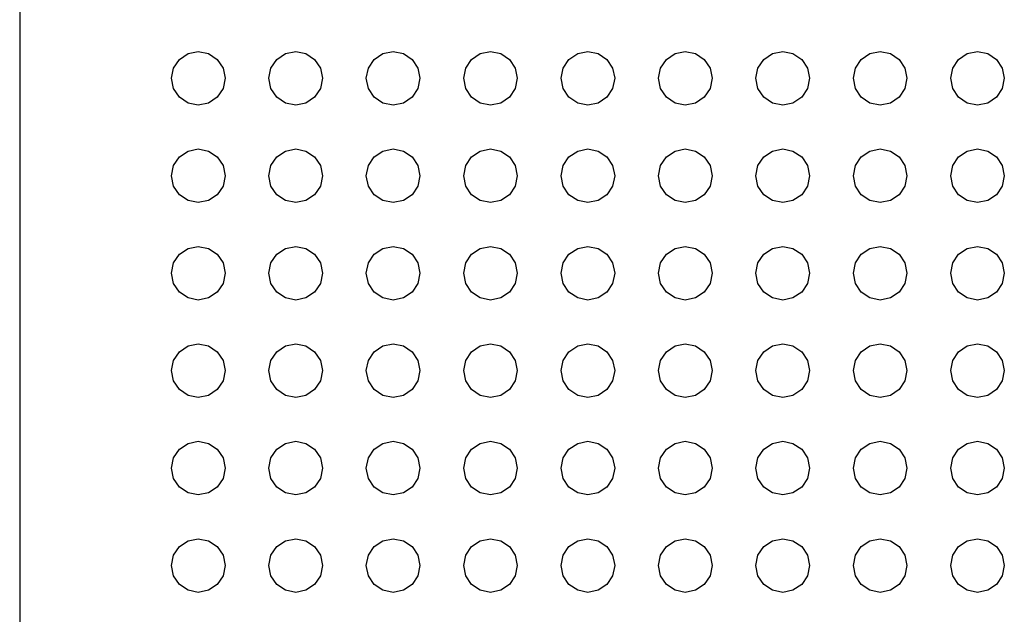
# Model space of a CAD drawing. Extents: x 5 to 3075, y 5 to 302.
# Drawn here: x 2855 to 2857, y 176 to 177 of the extents above; entities that cross this region are included whole.
import ezdxf

# ---------------------------------------------------------------- set-up
doc = ezdxf.new("R2010")
doc.units = 0
doc.header["$LTSCALE"] = 0.5
doc.header["$MEASUREMENT"] = 0
doc.layers.get('0').update_dxf_attribs({"linetype": 'CONTINUOUS'})

# ---------------------------------------------------------------- blocks, each defined once
blk = doc.blocks.new('LD_20200403091956_0000022E')
for p, q in [((-125, 945), (-125, -149.25)), ((-115.167, 915.167), (-114.631, 915.524)), ((-114.631, 915.524), (-114, 915.65)), ((-114, 915.65), (-113.369, 915.524)), ((-113.369, 915.524), (-112.833, 915.167)), ((-109.167, 915.167), (-108.631, 915.524)), ((-108.631, 915.524), (-108, 915.65)), ((-108, 915.65), (-107.369, 915.524)), ((-107.369, 915.524), (-106.833, 915.167)), ((-103.167, 915.167), (-102.631, 915.524)), ((-102.631, 915.524), (-102, 915.65)), ((-102, 915.65), (-101.369, 915.524)), ((-101.369, 915.524), (-100.833, 915.167)), ((-97.167, 915.167), (-96.631, 915.524)), ((-96.631, 915.524), (-96, 915.65)), ((-96, 915.65), (-95.369, 915.524)), ((-95.369, 915.524), (-94.833, 915.167)), ((-91.167, 915.167), (-90.631, 915.524)), ((-90.631, 915.524), (-90, 915.65)), ((-90, 915.65), (-89.369, 915.524)), ((-89.369, 915.524), (-88.833, 915.167)), ((-85.167, 915.167), (-84.631, 915.524)), ((-84.631, 915.524), (-84, 915.65)), ((-84, 915.65), (-83.369, 915.524)), ((-83.369, 915.524), (-82.833, 915.167)), ((-79.167, 915.167), (-78.631, 915.524)), ((-78.631, 915.524), (-78, 915.65)), ((-78, 915.65), (-77.369, 915.524)), ((-77.369, 915.524), (-76.833, 915.167)), ((-73.167, 915.167), (-72.631, 915.524)), ((-72.631, 915.524), (-72, 915.65)), ((-72, 915.65), (-71.369, 915.524)), ((-71.369, 915.524), (-70.833, 915.167)), ((-67.167, 915.167), (-66.631, 915.524)), ((-66.631, 915.524), (-66, 915.65)), ((-66, 915.65), (-65.369, 915.524)), ((-65.369, 915.524), (-64.833, 915.167)), ((-115.65, 914), (-115.524, 914.631)), ((-115.524, 914.631), (-115.167, 915.167)), ((-112.833, 915.167), (-112.476, 914.631)), ((-112.476, 914.631), (-112.35, 914)), ((-109.65, 914), (-109.524, 914.631)), ((-109.524, 914.631), (-109.167, 915.167)), ((-106.833, 915.167), (-106.476, 914.631)), ((-106.476, 914.631), (-106.35, 914)), ((-103.65, 914), (-103.524, 914.631)), ((-103.524, 914.631), (-103.167, 915.167)), ((-100.833, 915.167), (-100.476, 914.631)), ((-100.476, 914.631), (-100.35, 914)), ((-97.65, 914), (-97.524, 914.631)), ((-97.524, 914.631), (-97.167, 915.167)), ((-94.833, 915.167), (-94.476, 914.631)), ((-94.476, 914.631), (-94.35, 914)), ((-91.65, 914), (-91.524, 914.631)), ((-91.524, 914.631), (-91.167, 915.167)), ((-88.833, 915.167), (-88.476, 914.631)), ((-88.476, 914.631), (-88.35, 914)), ((-85.65, 914), (-85.524, 914.631)), ((-85.524, 914.631), (-85.167, 915.167)), ((-82.833, 915.167), (-82.476, 914.631)), ((-82.476, 914.631), (-82.35, 914)), ((-79.65, 914), (-79.524, 914.631)), ((-79.524, 914.631), (-79.167, 915.167)), ((-76.833, 915.167), (-76.476, 914.631)), ((-76.476, 914.631), (-76.35, 914)), ((-73.65, 914), (-73.524, 914.631)), ((-73.524, 914.631), (-73.167, 915.167)), ((-70.833, 915.167), (-70.476, 914.631)), ((-70.476, 914.631), (-70.35, 914)), ((-67.65, 914), (-67.524, 914.631)), ((-67.524, 914.631), (-67.167, 915.167)), ((-64.833, 915.167), (-64.476, 914.631)), ((-64.476, 914.631), (-64.35, 914)), ((-115.524, 913.369), (-115.65, 914)), ((-112.35, 914), (-112.476, 913.369)), ((-109.524, 913.369), (-109.65, 914)), ((-106.35, 914), (-106.476, 913.369)), ((-103.524, 913.369), (-103.65, 914)), ((-100.35, 914), (-100.476, 913.369)), ((-97.524, 913.369), (-97.65, 914)), ((-94.35, 914), (-94.476, 913.369)), ((-91.524, 913.369), (-91.65, 914)), ((-88.35, 914), (-88.476, 913.369)), ((-85.524, 913.369), (-85.65, 914)), ((-82.35, 914), (-82.476, 913.369)), ((-79.524, 913.369), (-79.65, 914)), ((-76.35, 914), (-76.476, 913.369)), ((-73.524, 913.369), (-73.65, 914)), ((-70.35, 914), (-70.476, 913.369)), ((-67.524, 913.369), (-67.65, 914)), ((-64.35, 914), (-64.476, 913.369)), ((-115.167, 912.833), (-115.524, 913.369)), ((-114.631, 912.476), (-115.167, 912.833)), ((-112.833, 912.833), (-113.369, 912.476)), ((-112.476, 913.369), (-112.833, 912.833)), ((-109.167, 912.833), (-109.524, 913.369)), ((-108.631, 912.476), (-109.167, 912.833)), ((-106.833, 912.833), (-107.369, 912.476)), ((-106.476, 913.369), (-106.833, 912.833)), ((-103.167, 912.833), (-103.524, 913.369)), ((-102.631, 912.476), (-103.167, 912.833)), ((-100.833, 912.833), (-101.369, 912.476)), ((-100.476, 913.369), (-100.833, 912.833)), ((-97.167, 912.833), (-97.524, 913.369)), ((-96.631, 912.476), (-97.167, 912.833)), ((-94.833, 912.833), (-95.369, 912.476)), ((-94.476, 913.369), (-94.833, 912.833)), ((-91.167, 912.833), (-91.524, 913.369)), ((-90.631, 912.476), (-91.167, 912.833)), ((-88.833, 912.833), (-89.369, 912.476)), ((-88.476, 913.369), (-88.833, 912.833)), ((-85.167, 912.833), (-85.524, 913.369)), ((-84.631, 912.476), (-85.167, 912.833)), ((-82.833, 912.833), (-83.369, 912.476)), ((-82.476, 913.369), (-82.833, 912.833)), ((-79.167, 912.833), (-79.524, 913.369)), ((-78.631, 912.476), (-79.167, 912.833)), ((-76.833, 912.833), (-77.369, 912.476)), ((-76.476, 913.369), (-76.833, 912.833)), ((-73.167, 912.833), (-73.524, 913.369)), ((-72.631, 912.476), (-73.167, 912.833)), ((-70.833, 912.833), (-71.369, 912.476)), ((-70.476, 913.369), (-70.833, 912.833)), ((-67.167, 912.833), (-67.524, 913.369)), ((-66.631, 912.476), (-67.167, 912.833)), ((-64.833, 912.833), (-65.369, 912.476)), ((-64.476, 913.369), (-64.833, 912.833)), ((-114, 912.35), (-114.631, 912.476)), ((-113.369, 912.476), (-114, 912.35)), ((-108, 912.35), (-108.631, 912.476)), ((-107.369, 912.476), (-108, 912.35)), ((-102, 912.35), (-102.631, 912.476)), ((-101.369, 912.476), (-102, 912.35)), ((-96, 912.35), (-96.631, 912.476)), ((-95.369, 912.476), (-96, 912.35)), ((-90, 912.35), (-90.631, 912.476)), ((-89.369, 912.476), (-90, 912.35)), ((-84, 912.35), (-84.631, 912.476)), ((-83.369, 912.476), (-84, 912.35)), ((-78, 912.35), (-78.631, 912.476)), ((-77.369, 912.476), (-78, 912.35)), ((-72, 912.35), (-72.631, 912.476)), ((-71.369, 912.476), (-72, 912.35)), ((-66, 912.35), (-66.631, 912.476)), ((-65.369, 912.476), (-66, 912.35)), ((-115.524, 908.631), (-115.167, 909.167)), ((-115.167, 909.167), (-114.631, 909.524)), ((-114.631, 909.524), (-114, 909.65)), ((-114, 909.65), (-113.369, 909.524)), ((-113.369, 909.524), (-112.833, 909.167)), ((-112.833, 909.167), (-112.476, 908.631)), ((-109.524, 908.631), (-109.167, 909.167)), ((-109.167, 909.167), (-108.631, 909.524)), ((-108.631, 909.524), (-108, 909.65)), ((-108, 909.65), (-107.369, 909.524)), ((-107.369, 909.524), (-106.833, 909.167)), ((-106.833, 909.167), (-106.476, 908.631)), ((-103.524, 908.631), (-103.167, 909.167)), ((-103.167, 909.167), (-102.631, 909.524)), ((-102.631, 909.524), (-102, 909.65)), ((-102, 909.65), (-101.369, 909.524)), ((-101.369, 909.524), (-100.833, 909.167)), ((-100.833, 909.167), (-100.476, 908.631)), ((-97.524, 908.631), (-97.167, 909.167)), ((-97.167, 909.167), (-96.631, 909.524)), ((-96.631, 909.524), (-96, 909.65)), ((-96, 909.65), (-95.369, 909.524)), ((-95.369, 909.524), (-94.833, 909.167)), ((-94.833, 909.167), (-94.476, 908.631)), ((-91.524, 908.631), (-91.167, 909.167)), ((-91.167, 909.167), (-90.631, 909.524)), ((-90.631, 909.524), (-90, 909.65)), ((-90, 909.65), (-89.369, 909.524)), ((-89.369, 909.524), (-88.833, 909.167)), ((-88.833, 909.167), (-88.476, 908.631)), ((-85.524, 908.631), (-85.167, 909.167)), ((-85.167, 909.167), (-84.631, 909.524)), ((-84.631, 909.524), (-84, 909.65)), ((-84, 909.65), (-83.369, 909.524)), ((-83.369, 909.524), (-82.833, 909.167)), ((-82.833, 909.167), (-82.476, 908.631)), ((-79.524, 908.631), (-79.167, 909.167)), ((-79.167, 909.167), (-78.631, 909.524)), ((-78.631, 909.524), (-78, 909.65)), ((-78, 909.65), (-77.369, 909.524)), ((-77.369, 909.524), (-76.833, 909.167)), ((-76.833, 909.167), (-76.476, 908.631)), ((-73.524, 908.631), (-73.167, 909.167)), ((-73.167, 909.167), (-72.631, 909.524)), ((-72.631, 909.524), (-72, 909.65)), ((-72, 909.65), (-71.369, 909.524)), ((-71.369, 909.524), (-70.833, 909.167)), ((-70.833, 909.167), (-70.476, 908.631)), ((-67.524, 908.631), (-67.167, 909.167)), ((-67.167, 909.167), (-66.631, 909.524)), ((-66.631, 909.524), (-66, 909.65)), ((-66, 909.65), (-65.369, 909.524)), ((-65.369, 909.524), (-64.833, 909.167)), ((-64.833, 909.167), (-64.476, 908.631)), ((-115.65, 908), (-115.524, 908.631)), ((-112.476, 908.631), (-112.35, 908)), ((-109.65, 908), (-109.524, 908.631)), ((-106.476, 908.631), (-106.35, 908)), ((-103.65, 908), (-103.524, 908.631)), ((-100.476, 908.631), (-100.35, 908)), ((-97.65, 908), (-97.524, 908.631)), ((-94.476, 908.631), (-94.35, 908)), ((-91.65, 908), (-91.524, 908.631)), ((-88.476, 908.631), (-88.35, 908)), ((-85.65, 908), (-85.524, 908.631)), ((-82.476, 908.631), (-82.35, 908)), ((-79.65, 908), (-79.524, 908.631)), ((-76.476, 908.631), (-76.35, 908)), ((-73.65, 908), (-73.524, 908.631)), ((-70.476, 908.631), (-70.35, 908)), ((-67.65, 908), (-67.524, 908.631)), ((-64.476, 908.631), (-64.35, 908)), ((-115.524, 907.369), (-115.65, 908)), ((-112.35, 908), (-112.476, 907.369)), ((-109.524, 907.369), (-109.65, 908)), ((-106.35, 908), (-106.476, 907.369)), ((-103.524, 907.369), (-103.65, 908)), ((-100.35, 908), (-100.476, 907.369)), ((-97.524, 907.369), (-97.65, 908)), ((-94.35, 908), (-94.476, 907.369)), ((-91.524, 907.369), (-91.65, 908)), ((-88.35, 908), (-88.476, 907.369)), ((-85.524, 907.369), (-85.65, 908)), ((-82.35, 908), (-82.476, 907.369)), ((-79.524, 907.369), (-79.65, 908)), ((-76.35, 908), (-76.476, 907.369)), ((-73.524, 907.369), (-73.65, 908)), ((-70.35, 908), (-70.476, 907.369)), ((-67.524, 907.369), (-67.65, 908)), ((-64.35, 908), (-64.476, 907.369)), ((-115.167, 906.833), (-115.524, 907.369)), ((-112.476, 907.369), (-112.833, 906.833)), ((-109.167, 906.833), (-109.524, 907.369)), ((-106.476, 907.369), (-106.833, 906.833)), ((-103.167, 906.833), (-103.524, 907.369)), ((-100.476, 907.369), (-100.833, 906.833)), ((-97.167, 906.833), (-97.524, 907.369)), ((-94.476, 907.369), (-94.833, 906.833)), ((-91.167, 906.833), (-91.524, 907.369)), ((-88.476, 907.369), (-88.833, 906.833)), ((-85.167, 906.833), (-85.524, 907.369)), ((-82.476, 907.369), (-82.833, 906.833)), ((-79.167, 906.833), (-79.524, 907.369)), ((-76.476, 907.369), (-76.833, 906.833)), ((-73.167, 906.833), (-73.524, 907.369)), ((-70.476, 907.369), (-70.833, 906.833)), ((-67.167, 906.833), (-67.524, 907.369)), ((-64.476, 907.369), (-64.833, 906.833)), ((-114.631, 906.476), (-115.167, 906.833)), ((-112.833, 906.833), (-113.369, 906.476)), ((-108.631, 906.476), (-109.167, 906.833)), ((-106.833, 906.833), (-107.369, 906.476)), ((-102.631, 906.476), (-103.167, 906.833)), ((-100.833, 906.833), (-101.369, 906.476)), ((-96.631, 906.476), (-97.167, 906.833)), ((-94.833, 906.833), (-95.369, 906.476)), ((-90.631, 906.476), (-91.167, 906.833)), ((-88.833, 906.833), (-89.369, 906.476)), ((-84.631, 906.476), (-85.167, 906.833)), ((-82.833, 906.833), (-83.369, 906.476)), ((-78.631, 906.476), (-79.167, 906.833)), ((-76.833, 906.833), (-77.369, 906.476)), ((-72.631, 906.476), (-73.167, 906.833)), ((-70.833, 906.833), (-71.369, 906.476)), ((-66.631, 906.476), (-67.167, 906.833)), ((-64.833, 906.833), (-65.369, 906.476)), ((-114, 906.35), (-114.631, 906.476)), ((-113.369, 906.476), (-114, 906.35)), ((-108, 906.35), (-108.631, 906.476)), ((-107.369, 906.476), (-108, 906.35)), ((-102, 906.35), (-102.631, 906.476)), ((-101.369, 906.476), (-102, 906.35)), ((-96, 906.35), (-96.631, 906.476)), ((-95.369, 906.476), (-96, 906.35)), ((-90, 906.35), (-90.631, 906.476)), ((-89.369, 906.476), (-90, 906.35)), ((-84, 906.35), (-84.631, 906.476)), ((-83.369, 906.476), (-84, 906.35)), ((-78, 906.35), (-78.631, 906.476)), ((-77.369, 906.476), (-78, 906.35)), ((-72, 906.35), (-72.631, 906.476)), ((-71.369, 906.476), (-72, 906.35)), ((-66, 906.35), (-66.631, 906.476)), ((-65.369, 906.476), (-66, 906.35)), ((-115.524, 902.631), (-115.167, 903.167)), ((-115.167, 903.167), (-114.631, 903.524)), ((-114.631, 903.524), (-114, 903.65)), ((-114, 903.65), (-113.369, 903.524)), ((-113.369, 903.524), (-112.833, 903.167)), ((-112.833, 903.167), (-112.476, 902.631)), ((-109.524, 902.631), (-109.167, 903.167)), ((-109.167, 903.167), (-108.631, 903.524)), ((-108.631, 903.524), (-108, 903.65)), ((-108, 903.65), (-107.369, 903.524)), ((-107.369, 903.524), (-106.833, 903.167)), ((-106.833, 903.167), (-106.476, 902.631)), ((-103.524, 902.631), (-103.167, 903.167)), ((-103.167, 903.167), (-102.631, 903.524)), ((-102.631, 903.524), (-102, 903.65)), ((-102, 903.65), (-101.369, 903.524)), ((-101.369, 903.524), (-100.833, 903.167)), ((-100.833, 903.167), (-100.476, 902.631)), ((-97.524, 902.631), (-97.167, 903.167)), ((-97.167, 903.167), (-96.631, 903.524)), ((-96.631, 903.524), (-96, 903.65)), ((-96, 903.65), (-95.369, 903.524)), ((-95.369, 903.524), (-94.833, 903.167)), ((-94.833, 903.167), (-94.476, 902.631)), ((-91.524, 902.631), (-91.167, 903.167)), ((-91.167, 903.167), (-90.631, 903.524)), ((-90.631, 903.524), (-90, 903.65)), ((-90, 903.65), (-89.369, 903.524)), ((-89.369, 903.524), (-88.833, 903.167)), ((-88.833, 903.167), (-88.476, 902.631)), ((-85.524, 902.631), (-85.167, 903.167)), ((-85.167, 903.167), (-84.631, 903.524)), ((-84.631, 903.524), (-84, 903.65)), ((-84, 903.65), (-83.369, 903.524)), ((-83.369, 903.524), (-82.833, 903.167)), ((-82.833, 903.167), (-82.476, 902.631)), ((-79.524, 902.631), (-79.167, 903.167)), ((-79.167, 903.167), (-78.631, 903.524)), ((-78.631, 903.524), (-78, 903.65)), ((-78, 903.65), (-77.369, 903.524)), ((-77.369, 903.524), (-76.833, 903.167)), ((-76.833, 903.167), (-76.476, 902.631)), ((-73.524, 902.631), (-73.167, 903.167)), ((-73.167, 903.167), (-72.631, 903.524)), ((-72.631, 903.524), (-72, 903.65)), ((-72, 903.65), (-71.369, 903.524)), ((-71.369, 903.524), (-70.833, 903.167)), ((-70.833, 903.167), (-70.476, 902.631)), ((-67.524, 902.631), (-67.167, 903.167)), ((-67.167, 903.167), (-66.631, 903.524)), ((-66.631, 903.524), (-66, 903.65)), ((-66, 903.65), (-65.369, 903.524)), ((-65.369, 903.524), (-64.833, 903.167)), ((-64.833, 903.167), (-64.476, 902.631)), ((-115.65, 902), (-115.524, 902.631)), ((-112.476, 902.631), (-112.35, 902)), ((-109.65, 902), (-109.524, 902.631)), ((-106.476, 902.631), (-106.35, 902)), ((-103.65, 902), (-103.524, 902.631)), ((-100.476, 902.631), (-100.35, 902)), ((-97.65, 902), (-97.524, 902.631)), ((-94.476, 902.631), (-94.35, 902)), ((-91.65, 902), (-91.524, 902.631)), ((-88.476, 902.631), (-88.35, 902)), ((-85.65, 902), (-85.524, 902.631)), ((-82.476, 902.631), (-82.35, 902)), ((-79.65, 902), (-79.524, 902.631)), ((-76.476, 902.631), (-76.35, 902)), ((-73.65, 902), (-73.524, 902.631)), ((-70.476, 902.631), (-70.35, 902)), ((-67.65, 902), (-67.524, 902.631)), ((-64.476, 902.631), (-64.35, 902)), ((-115.524, 901.369), (-115.65, 902)), ((-112.35, 902), (-112.476, 901.369)), ((-109.524, 901.369), (-109.65, 902)), ((-106.35, 902), (-106.476, 901.369)), ((-103.524, 901.369), (-103.65, 902)), ((-100.35, 902), (-100.476, 901.369)), ((-97.524, 901.369), (-97.65, 902)), ((-94.35, 902), (-94.476, 901.369)), ((-91.524, 901.369), (-91.65, 902)), ((-88.35, 902), (-88.476, 901.369)), ((-85.524, 901.369), (-85.65, 902)), ((-82.35, 902), (-82.476, 901.369)), ((-79.524, 901.369), (-79.65, 902)), ((-76.35, 902), (-76.476, 901.369)), ((-73.524, 901.369), (-73.65, 902)), ((-70.35, 902), (-70.476, 901.369)), ((-67.524, 901.369), (-67.65, 902)), ((-64.35, 902), (-64.476, 901.369)), ((-115.167, 900.833), (-115.524, 901.369)), ((-112.476, 901.369), (-112.833, 900.833)), ((-109.167, 900.833), (-109.524, 901.369)), ((-106.476, 901.369), (-106.833, 900.833)), ((-103.167, 900.833), (-103.524, 901.369)), ((-100.476, 901.369), (-100.833, 900.833)), ((-97.167, 900.833), (-97.524, 901.369)), ((-94.476, 901.369), (-94.833, 900.833)), ((-91.167, 900.833), (-91.524, 901.369)), ((-88.476, 901.369), (-88.833, 900.833)), ((-85.167, 900.833), (-85.524, 901.369)), ((-82.476, 901.369), (-82.833, 900.833)), ((-79.167, 900.833), (-79.524, 901.369)), ((-76.476, 901.369), (-76.833, 900.833)), ((-73.167, 900.833), (-73.524, 901.369)), ((-70.476, 901.369), (-70.833, 900.833)), ((-67.167, 900.833), (-67.524, 901.369)), ((-64.476, 901.369), (-64.833, 900.833)), ((-114.631, 900.476), (-115.167, 900.833)), ((-112.833, 900.833), (-113.369, 900.476)), ((-108.631, 900.476), (-109.167, 900.833)), ((-106.833, 900.833), (-107.369, 900.476)), ((-102.631, 900.476), (-103.167, 900.833)), ((-100.833, 900.833), (-101.369, 900.476)), ((-96.631, 900.476), (-97.167, 900.833)), ((-94.833, 900.833), (-95.369, 900.476)), ((-90.631, 900.476), (-91.167, 900.833)), ((-88.833, 900.833), (-89.369, 900.476)), ((-84.631, 900.476), (-85.167, 900.833)), ((-82.833, 900.833), (-83.369, 900.476)), ((-78.631, 900.476), (-79.167, 900.833)), ((-76.833, 900.833), (-77.369, 900.476)), ((-72.631, 900.476), (-73.167, 900.833)), ((-70.833, 900.833), (-71.369, 900.476)), ((-66.631, 900.476), (-67.167, 900.833)), ((-64.833, 900.833), (-65.369, 900.476)), ((-114, 900.35), (-114.631, 900.476)), ((-113.369, 900.476), (-114, 900.35)), ((-108, 900.35), (-108.631, 900.476)), ((-107.369, 900.476), (-108, 900.35)), ((-102, 900.35), (-102.631, 900.476)), ((-101.369, 900.476), (-102, 900.35)), ((-96, 900.35), (-96.631, 900.476)), ((-95.369, 900.476), (-96, 900.35)), ((-90, 900.35), (-90.631, 900.476)), ((-89.369, 900.476), (-90, 900.35)), ((-84, 900.35), (-84.631, 900.476)), ((-83.369, 900.476), (-84, 900.35)), ((-78, 900.35), (-78.631, 900.476)), ((-77.369, 900.476), (-78, 900.35)), ((-72, 900.35), (-72.631, 900.476)), ((-71.369, 900.476), (-72, 900.35)), ((-66, 900.35), (-66.631, 900.476)), ((-65.369, 900.476), (-66, 900.35)), ((-114.631, 897.524), (-114, 897.65)), ((-114, 897.65), (-113.369, 897.524)), ((-108.631, 897.524), (-108, 897.65)), ((-108, 897.65), (-107.369, 897.524)), ((-102.631, 897.524), (-102, 897.65)), ((-102, 897.65), (-101.369, 897.524)), ((-96.631, 897.524), (-96, 897.65)), ((-96, 897.65), (-95.369, 897.524)), ((-90.631, 897.524), (-90, 897.65)), ((-90, 897.65), (-89.369, 897.524)), ((-84.631, 897.524), (-84, 897.65)), ((-84, 897.65), (-83.369, 897.524)), ((-78.631, 897.524), (-78, 897.65)), ((-78, 897.65), (-77.369, 897.524)), ((-72.631, 897.524), (-72, 897.65)), ((-72, 897.65), (-71.369, 897.524)), ((-66.631, 897.524), (-66, 897.65)), ((-66, 897.65), (-65.369, 897.524)), ((-115.524, 896.631), (-115.167, 897.167)), ((-115.167, 897.167), (-114.631, 897.524)), ((-113.369, 897.524), (-112.833, 897.167)), ((-112.833, 897.167), (-112.476, 896.631)), ((-109.524, 896.631), (-109.167, 897.167)), ((-109.167, 897.167), (-108.631, 897.524)), ((-107.369, 897.524), (-106.833, 897.167)), ((-106.833, 897.167), (-106.476, 896.631)), ((-103.524, 896.631), (-103.167, 897.167)), ((-103.167, 897.167), (-102.631, 897.524)), ((-101.369, 897.524), (-100.833, 897.167)), ((-100.833, 897.167), (-100.476, 896.631)), ((-97.524, 896.631), (-97.167, 897.167)), ((-97.167, 897.167), (-96.631, 897.524)), ((-95.369, 897.524), (-94.833, 897.167)), ((-94.833, 897.167), (-94.476, 896.631)), ((-91.524, 896.631), (-91.167, 897.167)), ((-91.167, 897.167), (-90.631, 897.524)), ((-89.369, 897.524), (-88.833, 897.167)), ((-88.833, 897.167), (-88.476, 896.631)), ((-85.524, 896.631), (-85.167, 897.167)), ((-85.167, 897.167), (-84.631, 897.524)), ((-83.369, 897.524), (-82.833, 897.167)), ((-82.833, 897.167), (-82.476, 896.631)), ((-79.524, 896.631), (-79.167, 897.167)), ((-79.167, 897.167), (-78.631, 897.524)), ((-77.369, 897.524), (-76.833, 897.167)), ((-76.833, 897.167), (-76.476, 896.631)), ((-73.524, 896.631), (-73.167, 897.167)), ((-73.167, 897.167), (-72.631, 897.524)), ((-71.369, 897.524), (-70.833, 897.167)), ((-70.833, 897.167), (-70.476, 896.631)), ((-67.524, 896.631), (-67.167, 897.167)), ((-67.167, 897.167), (-66.631, 897.524)), ((-65.369, 897.524), (-64.833, 897.167)), ((-64.833, 897.167), (-64.476, 896.631)), ((-115.65, 896), (-115.524, 896.631)), ((-112.476, 896.631), (-112.35, 896)), ((-109.65, 896), (-109.524, 896.631)), ((-106.476, 896.631), (-106.35, 896)), ((-103.65, 896), (-103.524, 896.631)), ((-100.476, 896.631), (-100.35, 896)), ((-97.65, 896), (-97.524, 896.631)), ((-94.476, 896.631), (-94.35, 896)), ((-91.65, 896), (-91.524, 896.631)), ((-88.476, 896.631), (-88.35, 896)), ((-85.65, 896), (-85.524, 896.631)), ((-82.476, 896.631), (-82.35, 896)), ((-79.65, 896), (-79.524, 896.631)), ((-76.476, 896.631), (-76.35, 896)), ((-73.65, 896), (-73.524, 896.631)), ((-70.476, 896.631), (-70.35, 896)), ((-67.65, 896), (-67.524, 896.631)), ((-64.476, 896.631), (-64.35, 896)), ((-115.524, 895.369), (-115.65, 896)), ((-112.35, 896), (-112.476, 895.369)), ((-109.524, 895.369), (-109.65, 896)), ((-106.35, 896), (-106.476, 895.369)), ((-103.524, 895.369), (-103.65, 896)), ((-100.35, 896), (-100.476, 895.369)), ((-97.524, 895.369), (-97.65, 896)), ((-94.35, 896), (-94.476, 895.369)), ((-91.524, 895.369), (-91.65, 896)), ((-88.35, 896), (-88.476, 895.369)), ((-85.524, 895.369), (-85.65, 896)), ((-82.35, 896), (-82.476, 895.369)), ((-79.524, 895.369), (-79.65, 896)), ((-76.35, 896), (-76.476, 895.369)), ((-73.524, 895.369), (-73.65, 896)), ((-70.35, 896), (-70.476, 895.369)), ((-67.524, 895.369), (-67.65, 896)), ((-64.35, 896), (-64.476, 895.369)), ((-115.167, 894.833), (-115.524, 895.369)), ((-112.476, 895.369), (-112.833, 894.833)), ((-109.167, 894.833), (-109.524, 895.369)), ((-106.476, 895.369), (-106.833, 894.833)), ((-103.167, 894.833), (-103.524, 895.369)), ((-100.476, 895.369), (-100.833, 894.833)), ((-97.167, 894.833), (-97.524, 895.369)), ((-94.476, 895.369), (-94.833, 894.833)), ((-91.167, 894.833), (-91.524, 895.369)), ((-88.476, 895.369), (-88.833, 894.833)), ((-85.167, 894.833), (-85.524, 895.369)), ((-82.476, 895.369), (-82.833, 894.833)), ((-79.167, 894.833), (-79.524, 895.369)), ((-76.476, 895.369), (-76.833, 894.833)), ((-73.167, 894.833), (-73.524, 895.369)), ((-70.476, 895.369), (-70.833, 894.833)), ((-67.167, 894.833), (-67.524, 895.369)), ((-64.476, 895.369), (-64.833, 894.833)), ((-114.631, 894.476), (-115.167, 894.833)), ((-112.833, 894.833), (-113.369, 894.476)), ((-108.631, 894.476), (-109.167, 894.833)), ((-106.833, 894.833), (-107.369, 894.476)), ((-102.631, 894.476), (-103.167, 894.833)), ((-100.833, 894.833), (-101.369, 894.476)), ((-96.631, 894.476), (-97.167, 894.833)), ((-94.833, 894.833), (-95.369, 894.476)), ((-90.631, 894.476), (-91.167, 894.833)), ((-88.833, 894.833), (-89.369, 894.476)), ((-84.631, 894.476), (-85.167, 894.833)), ((-82.833, 894.833), (-83.369, 894.476)), ((-78.631, 894.476), (-79.167, 894.833)), ((-76.833, 894.833), (-77.369, 894.476)), ((-72.631, 894.476), (-73.167, 894.833)), ((-70.833, 894.833), (-71.369, 894.476)), ((-66.631, 894.476), (-67.167, 894.833)), ((-64.833, 894.833), (-65.369, 894.476)), ((-114, 894.35), (-114.631, 894.476)), ((-113.369, 894.476), (-114, 894.35)), ((-108, 894.35), (-108.631, 894.476)), ((-107.369, 894.476), (-108, 894.35)), ((-102, 894.35), (-102.631, 894.476)), ((-101.369, 894.476), (-102, 894.35)), ((-96, 894.35), (-96.631, 894.476)), ((-95.369, 894.476), (-96, 894.35)), ((-90, 894.35), (-90.631, 894.476)), ((-89.369, 894.476), (-90, 894.35)), ((-84, 894.35), (-84.631, 894.476)), ((-83.369, 894.476), (-84, 894.35)), ((-78, 894.35), (-78.631, 894.476)), ((-77.369, 894.476), (-78, 894.35)), ((-72, 894.35), (-72.631, 894.476)), ((-71.369, 894.476), (-72, 894.35)), ((-66, 894.35), (-66.631, 894.476)), ((-65.369, 894.476), (-66, 894.35)), ((-114.631, 891.524), (-114, 891.65)), ((-114, 891.65), (-113.369, 891.524)), ((-108.631, 891.524), (-108, 891.65)), ((-108, 891.65), (-107.369, 891.524)), ((-102.631, 891.524), (-102, 891.65)), ((-102, 891.65), (-101.369, 891.524)), ((-96.631, 891.524), (-96, 891.65)), ((-96, 891.65), (-95.369, 891.524)), ((-90.631, 891.524), (-90, 891.65)), ((-90, 891.65), (-89.369, 891.524)), ((-84.631, 891.524), (-84, 891.65)), ((-84, 891.65), (-83.369, 891.524)), ((-78.631, 891.524), (-78, 891.65)), ((-78, 891.65), (-77.369, 891.524)), ((-72.631, 891.524), (-72, 891.65)), ((-72, 891.65), (-71.369, 891.524)), ((-66.631, 891.524), (-66, 891.65)), ((-66, 891.65), (-65.369, 891.524)), ((-115.524, 890.631), (-115.167, 891.167)), ((-115.167, 891.167), (-114.631, 891.524)), ((-113.369, 891.524), (-112.833, 891.167)), ((-112.833, 891.167), (-112.476, 890.631)), ((-109.524, 890.631), (-109.167, 891.167)), ((-109.167, 891.167), (-108.631, 891.524)), ((-107.369, 891.524), (-106.833, 891.167)), ((-106.833, 891.167), (-106.476, 890.631)), ((-103.524, 890.631), (-103.167, 891.167)), ((-103.167, 891.167), (-102.631, 891.524)), ((-101.369, 891.524), (-100.833, 891.167)), ((-100.833, 891.167), (-100.476, 890.631)), ((-97.524, 890.631), (-97.167, 891.167)), ((-97.167, 891.167), (-96.631, 891.524)), ((-95.369, 891.524), (-94.833, 891.167)), ((-94.833, 891.167), (-94.476, 890.631)), ((-91.524, 890.631), (-91.167, 891.167)), ((-91.167, 891.167), (-90.631, 891.524)), ((-89.369, 891.524), (-88.833, 891.167)), ((-88.833, 891.167), (-88.476, 890.631)), ((-85.524, 890.631), (-85.167, 891.167)), ((-85.167, 891.167), (-84.631, 891.524)), ((-83.369, 891.524), (-82.833, 891.167)), ((-82.833, 891.167), (-82.476, 890.631)), ((-79.524, 890.631), (-79.167, 891.167)), ((-79.167, 891.167), (-78.631, 891.524)), ((-77.369, 891.524), (-76.833, 891.167)), ((-76.833, 891.167), (-76.476, 890.631)), ((-73.524, 890.631), (-73.167, 891.167)), ((-73.167, 891.167), (-72.631, 891.524)), ((-71.369, 891.524), (-70.833, 891.167)), ((-70.833, 891.167), (-70.476, 890.631)), ((-67.524, 890.631), (-67.167, 891.167)), ((-67.167, 891.167), (-66.631, 891.524)), ((-65.369, 891.524), (-64.833, 891.167)), ((-64.833, 891.167), (-64.476, 890.631)), ((-115.65, 890), (-115.524, 890.631)), ((-112.476, 890.631), (-112.35, 890)), ((-109.65, 890), (-109.524, 890.631)), ((-106.476, 890.631), (-106.35, 890)), ((-103.65, 890), (-103.524, 890.631)), ((-100.476, 890.631), (-100.35, 890)), ((-97.65, 890), (-97.524, 890.631)), ((-94.476, 890.631), (-94.35, 890)), ((-91.65, 890), (-91.524, 890.631)), ((-88.476, 890.631), (-88.35, 890)), ((-85.65, 890), (-85.524, 890.631)), ((-82.476, 890.631), (-82.35, 890)), ((-79.65, 890), (-79.524, 890.631)), ((-76.476, 890.631), (-76.35, 890)), ((-73.65, 890), (-73.524, 890.631)), ((-70.476, 890.631), (-70.35, 890)), ((-67.65, 890), (-67.524, 890.631)), ((-64.476, 890.631), (-64.35, 890)), ((-115.524, 889.369), (-115.65, 890)), ((-112.35, 890), (-112.476, 889.369)), ((-109.524, 889.369), (-109.65, 890)), ((-106.35, 890), (-106.476, 889.369)), ((-103.524, 889.369), (-103.65, 890)), ((-100.35, 890), (-100.476, 889.369)), ((-97.524, 889.369), (-97.65, 890)), ((-94.35, 890), (-94.476, 889.369)), ((-91.524, 889.369), (-91.65, 890)), ((-88.35, 890), (-88.476, 889.369)), ((-85.524, 889.369), (-85.65, 890)), ((-82.35, 890), (-82.476, 889.369)), ((-79.524, 889.369), (-79.65, 890)), ((-76.35, 890), (-76.476, 889.369)), ((-73.524, 889.369), (-73.65, 890)), ((-70.35, 890), (-70.476, 889.369)), ((-67.524, 889.369), (-67.65, 890)), ((-64.35, 890), (-64.476, 889.369)), ((-115.167, 888.833), (-115.524, 889.369)), ((-112.476, 889.369), (-112.833, 888.833)), ((-109.167, 888.833), (-109.524, 889.369)), ((-106.476, 889.369), (-106.833, 888.833)), ((-103.167, 888.833), (-103.524, 889.369)), ((-100.476, 889.369), (-100.833, 888.833)), ((-97.167, 888.833), (-97.524, 889.369)), ((-94.476, 889.369), (-94.833, 888.833)), ((-91.167, 888.833), (-91.524, 889.369)), ((-88.476, 889.369), (-88.833, 888.833)), ((-85.167, 888.833), (-85.524, 889.369)), ((-82.476, 889.369), (-82.833, 888.833)), ((-79.167, 888.833), (-79.524, 889.369)), ((-76.476, 889.369), (-76.833, 888.833)), ((-73.167, 888.833), (-73.524, 889.369)), ((-70.476, 889.369), (-70.833, 888.833)), ((-67.167, 888.833), (-67.524, 889.369)), ((-64.476, 889.369), (-64.833, 888.833)), ((-114.631, 888.476), (-115.167, 888.833)), ((-112.833, 888.833), (-113.369, 888.476)), ((-108.631, 888.476), (-109.167, 888.833)), ((-106.833, 888.833), (-107.369, 888.476)), ((-102.631, 888.476), (-103.167, 888.833)), ((-100.833, 888.833), (-101.369, 888.476)), ((-96.631, 888.476), (-97.167, 888.833)), ((-94.833, 888.833), (-95.369, 888.476)), ((-90.631, 888.476), (-91.167, 888.833)), ((-88.833, 888.833), (-89.369, 888.476)), ((-84.631, 888.476), (-85.167, 888.833)), ((-82.833, 888.833), (-83.369, 888.476)), ((-78.631, 888.476), (-79.167, 888.833)), ((-76.833, 888.833), (-77.369, 888.476)), ((-72.631, 888.476), (-73.167, 888.833)), ((-70.833, 888.833), (-71.369, 888.476)), ((-66.631, 888.476), (-67.167, 888.833)), ((-64.833, 888.833), (-65.369, 888.476)), ((-114, 888.35), (-114.631, 888.476)), ((-113.369, 888.476), (-114, 888.35)), ((-108, 888.35), (-108.631, 888.476)), ((-107.369, 888.476), (-108, 888.35)), ((-102, 888.35), (-102.631, 888.476)), ((-101.369, 888.476), (-102, 888.35)), ((-96, 888.35), (-96.631, 888.476)), ((-95.369, 888.476), (-96, 888.35)), ((-90, 888.35), (-90.631, 888.476)), ((-89.369, 888.476), (-90, 888.35)), ((-84, 888.35), (-84.631, 888.476)), ((-83.369, 888.476), (-84, 888.35)), ((-78, 888.35), (-78.631, 888.476)), ((-77.369, 888.476), (-78, 888.35)), ((-72, 888.35), (-72.631, 888.476)), ((-71.369, 888.476), (-72, 888.35)), ((-66, 888.35), (-66.631, 888.476)), ((-65.369, 888.476), (-66, 888.35)), ((-115.167, 885.167), (-114.631, 885.524)), ((-114.631, 885.524), (-114, 885.65)), ((-114, 885.65), (-113.369, 885.524)), ((-113.369, 885.524), (-112.833, 885.167)), ((-109.167, 885.167), (-108.631, 885.524)), ((-108.631, 885.524), (-108, 885.65)), ((-108, 885.65), (-107.369, 885.524)), ((-107.369, 885.524), (-106.833, 885.167)), ((-103.167, 885.167), (-102.631, 885.524)), ((-102.631, 885.524), (-102, 885.65)), ((-102, 885.65), (-101.369, 885.524)), ((-101.369, 885.524), (-100.833, 885.167)), ((-97.167, 885.167), (-96.631, 885.524)), ((-96.631, 885.524), (-96, 885.65)), ((-96, 885.65), (-95.369, 885.524)), ((-95.369, 885.524), (-94.833, 885.167)), ((-91.167, 885.167), (-90.631, 885.524)), ((-90.631, 885.524), (-90, 885.65)), ((-90, 885.65), (-89.369, 885.524)), ((-89.369, 885.524), (-88.833, 885.167)), ((-85.167, 885.167), (-84.631, 885.524)), ((-84.631, 885.524), (-84, 885.65)), ((-84, 885.65), (-83.369, 885.524)), ((-83.369, 885.524), (-82.833, 885.167)), ((-79.167, 885.167), (-78.631, 885.524)), ((-78.631, 885.524), (-78, 885.65)), ((-78, 885.65), (-77.369, 885.524)), ((-77.369, 885.524), (-76.833, 885.167)), ((-73.167, 885.167), (-72.631, 885.524)), ((-72.631, 885.524), (-72, 885.65)), ((-72, 885.65), (-71.369, 885.524)), ((-71.369, 885.524), (-70.833, 885.167)), ((-67.167, 885.167), (-66.631, 885.524)), ((-66.631, 885.524), (-66, 885.65)), ((-66, 885.65), (-65.369, 885.524)), ((-65.369, 885.524), (-64.833, 885.167)), ((-115.524, 884.631), (-115.167, 885.167)), ((-112.833, 885.167), (-112.476, 884.631)), ((-109.524, 884.631), (-109.167, 885.167)), ((-106.833, 885.167), (-106.476, 884.631)), ((-103.524, 884.631), (-103.167, 885.167)), ((-100.833, 885.167), (-100.476, 884.631)), ((-97.524, 884.631), (-97.167, 885.167)), ((-94.833, 885.167), (-94.476, 884.631)), ((-91.524, 884.631), (-91.167, 885.167)), ((-88.833, 885.167), (-88.476, 884.631)), ((-85.524, 884.631), (-85.167, 885.167)), ((-82.833, 885.167), (-82.476, 884.631)), ((-79.524, 884.631), (-79.167, 885.167)), ((-76.833, 885.167), (-76.476, 884.631)), ((-73.524, 884.631), (-73.167, 885.167)), ((-70.833, 885.167), (-70.476, 884.631)), ((-67.524, 884.631), (-67.167, 885.167)), ((-64.833, 885.167), (-64.476, 884.631)), ((-115.65, 884), (-115.524, 884.631)), ((-112.476, 884.631), (-112.35, 884)), ((-109.65, 884), (-109.524, 884.631)), ((-106.476, 884.631), (-106.35, 884)), ((-103.65, 884), (-103.524, 884.631)), ((-100.476, 884.631), (-100.35, 884)), ((-97.65, 884), (-97.524, 884.631)), ((-94.476, 884.631), (-94.35, 884)), ((-91.65, 884), (-91.524, 884.631)), ((-88.476, 884.631), (-88.35, 884)), ((-85.65, 884), (-85.524, 884.631)), ((-82.476, 884.631), (-82.35, 884)), ((-79.65, 884), (-79.524, 884.631)), ((-76.476, 884.631), (-76.35, 884)), ((-73.65, 884), (-73.524, 884.631)), ((-70.476, 884.631), (-70.35, 884)), ((-67.65, 884), (-67.524, 884.631)), ((-64.476, 884.631), (-64.35, 884)), ((-115.524, 883.369), (-115.65, 884)), ((-112.35, 884), (-112.476, 883.369)), ((-109.524, 883.369), (-109.65, 884)), ((-106.35, 884), (-106.476, 883.369)), ((-103.524, 883.369), (-103.65, 884)), ((-100.35, 884), (-100.476, 883.369)), ((-97.524, 883.369), (-97.65, 884)), ((-94.35, 884), (-94.476, 883.369)), ((-91.524, 883.369), (-91.65, 884)), ((-88.35, 884), (-88.476, 883.369)), ((-85.524, 883.369), (-85.65, 884)), ((-82.35, 884), (-82.476, 883.369)), ((-79.524, 883.369), (-79.65, 884)), ((-76.35, 884), (-76.476, 883.369)), ((-73.524, 883.369), (-73.65, 884)), ((-70.35, 884), (-70.476, 883.369)), ((-67.524, 883.369), (-67.65, 884)), ((-64.35, 884), (-64.476, 883.369)), ((-115.167, 882.833), (-115.524, 883.369)), ((-112.476, 883.369), (-112.833, 882.833)), ((-109.167, 882.833), (-109.524, 883.369)), ((-106.476, 883.369), (-106.833, 882.833)), ((-103.167, 882.833), (-103.524, 883.369)), ((-100.476, 883.369), (-100.833, 882.833)), ((-97.167, 882.833), (-97.524, 883.369)), ((-94.476, 883.369), (-94.833, 882.833)), ((-91.167, 882.833), (-91.524, 883.369)), ((-88.476, 883.369), (-88.833, 882.833)), ((-85.167, 882.833), (-85.524, 883.369)), ((-82.476, 883.369), (-82.833, 882.833)), ((-79.167, 882.833), (-79.524, 883.369)), ((-76.476, 883.369), (-76.833, 882.833)), ((-73.167, 882.833), (-73.524, 883.369)), ((-70.476, 883.369), (-70.833, 882.833)), ((-67.167, 882.833), (-67.524, 883.369)), ((-64.476, 883.369), (-64.833, 882.833)), ((-114.631, 882.476), (-115.167, 882.833)), ((-114, 882.35), (-114.631, 882.476)), ((-113.369, 882.476), (-114, 882.35)), ((-112.833, 882.833), (-113.369, 882.476)), ((-108.631, 882.476), (-109.167, 882.833)), ((-108, 882.35), (-108.631, 882.476)), ((-107.369, 882.476), (-108, 882.35)), ((-106.833, 882.833), (-107.369, 882.476)), ((-102.631, 882.476), (-103.167, 882.833)), ((-102, 882.35), (-102.631, 882.476)), ((-101.369, 882.476), (-102, 882.35)), ((-100.833, 882.833), (-101.369, 882.476)), ((-96.631, 882.476), (-97.167, 882.833)), ((-96, 882.35), (-96.631, 882.476)), ((-95.369, 882.476), (-96, 882.35)), ((-94.833, 882.833), (-95.369, 882.476)), ((-90.631, 882.476), (-91.167, 882.833)), ((-90, 882.35), (-90.631, 882.476)), ((-89.369, 882.476), (-90, 882.35)), ((-88.833, 882.833), (-89.369, 882.476)), ((-84.631, 882.476), (-85.167, 882.833)), ((-84, 882.35), (-84.631, 882.476)), ((-83.369, 882.476), (-84, 882.35)), ((-82.833, 882.833), (-83.369, 882.476)), ((-78.631, 882.476), (-79.167, 882.833)), ((-78, 882.35), (-78.631, 882.476)), ((-77.369, 882.476), (-78, 882.35)), ((-76.833, 882.833), (-77.369, 882.476)), ((-72.631, 882.476), (-73.167, 882.833)), ((-72, 882.35), (-72.631, 882.476)), ((-71.369, 882.476), (-72, 882.35)), ((-70.833, 882.833), (-71.369, 882.476)), ((-66.631, 882.476), (-67.167, 882.833)), ((-66, 882.35), (-66.631, 882.476)), ((-65.369, 882.476), (-66, 882.35)), ((-64.833, 882.833), (-65.369, 882.476))]:
    blk.add_line(p, q)

msp = doc.modelspace()

# ---------------------------------------------------------------- block references
at = {"xscale": 0.03333333333333333, "yscale": 0.03333333333333333, "zscale": 0.03333333333333333}
msp.add_blockref('LD_20200403091956_0000022E', (2859.2667, 146.4167), dxfattribs=at)

doc.saveas('drawing.dxf')
